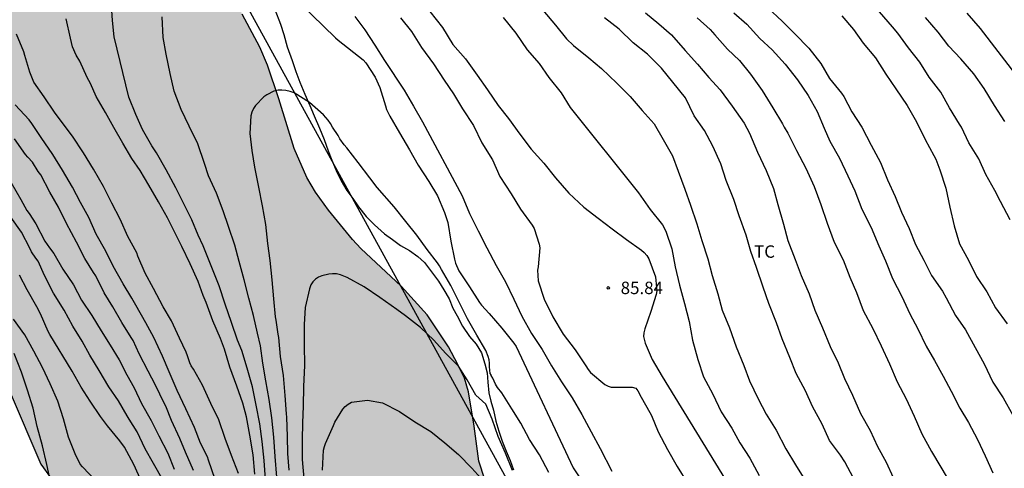
# Model space of a CAD drawing. Units: metres. Extents: x 579244 to 579594, y 4792540 to 4792790.
# Drawn here: x 579471 to 579531, y 4792685 to 4792712 of the extents above; entities that cross this region are included whole.
import ezdxf

# ---------------------------------------------------------------- set-up
doc = ezdxf.new("R2010")
doc.units = ezdxf.units.M
for name, color, linetype in [('020104', 34, 'Continuous'), ('020204', 9, 'Continuous'), ('020308', 9, 'Continuous'), ('070104', 3, 'Continuous'), ('100106', 63, 'Continuous'), ('100301', 7, 'Continuous'), ('220104', 9, 'LINEA_ELECTRICA'), ('990504', 63, 'Continuous')]:
    doc.layers.add(name, color=color, linetype=linetype)
doc.layers.add('020105', color=24, linetype='Continuous', lineweight=30)
doc.styles.add('ARIAL', font='ARIAL.TTF', dxfattribs={"height": 1})
doc.styles.get("Standard").update_dxf_attribs({"font": 'txt.shx'})
doc.linetypes.add('LINEA_ELECTRICA', pattern='A,7.5,-0.3,["E",Standard,S=0.25,R=0,X=-0.1,Y=-0.1],-0.3', length=8.1)

# ---------------------------------------------------------------- blocks, each defined once
blk = doc.blocks.new('COTAPU')
blk.add_circle((0, 0), 0.075)

msp = doc.modelspace()

# ---------------------------------------------------------------- hatches: boundary and pattern name
at = {"layer": '990504'}
msp.add_hatch(color=256, dxfattribs=at).paths.add_polyline_path([(579531.827, 4792606.148), (579530.965, 4792608.129), (579530.462, 4792609.426), (579529.489, 4792613.063), (579527.634, 4792618.011), (579526.514, 4792620.101), (579525.282, 4792622.161), (579523.963, 4792624.186), (579523.256, 4792625.135), (579521.73, 4792626.915), (579519.959, 4792628.62), (579518.866, 4792629.286), (579517.859, 4792630.053), (579516.756, 4792630.779), (579514.551, 4792631.977), (579513.676, 4792632.729), (579512.991, 4792633.534), (579512.503, 4792634.453), (579512.157, 4792635.22), (579511.711, 4792635.979), (579511.144, 4792636.673), (579510.414, 4792637.672), (579509.822, 4792638.845), (579509.449, 4792639.994), (579509.287, 4792641.077), (579509.254, 4792642.271), (579509.309, 4792643.489), (579509.636, 4792645.802), (579509.92, 4792649.006), (579509.942, 4792650.238), (579509.845, 4792651.012), (579509.605, 4792651.911), (579509.244, 4792652.502), (579507.832, 4792653.863), (579506.28, 4792655.234), (579504.696, 4792656.931), (579504.082, 4792657.833), (579503.332, 4792658.82), (579502.744, 4792659.927), (579502.32, 4792660.966), (579501.55, 4792663.375), (579501.157, 4792664.435), (579500.599, 4792666.767), (579500.363, 4792668), (579500.273, 4792668.822), (579500.278, 4792669.993), (579500.636, 4792670.976), (579501.891, 4792672.899), (579502.382, 4792673.768), (579502.745, 4792674.538), (579502.967, 4792675.691), (579502.95, 4792676.663), (579502.677, 4792677.803), (579501.814, 4792679.648), (579501.305, 4792680.355), (579500.102, 4792682.223), (579499.627, 4792683.174), (579499.234, 4792684.126), (579498.882, 4792685.217), (579498.601, 4792687.338), (579498.255, 4792689.412), (579498.005, 4792690.224), (579497.612, 4792691.065), (579497.036, 4792692.127), (579495.749, 4792694.05), (579494.178, 4792695.775), (579491.758, 4792698.05), (579491.238, 4792698.598), (579489.791, 4792700.361), (579489.007, 4792701.446), (579488.482, 4792702.339), (579487.732, 4792704.099), (579486.802, 4792707.077), (579486.108, 4792709.113), (579485.646, 4792710.194), (579484.577, 4792712.2), (579484.129, 4792713.223), (579483.464, 4792715.104), (579483.02, 4792716.064), (579482.471, 4792716.944), (579481.958, 4792717.889), (579481.506, 4792718.861), (579481.133, 4792719.924), (579480.885, 4792720.864), (579480.679, 4792721.877), (579480.591, 4792722.827), (579480.983, 4792723.776), (579481.703, 4792724.48), (579482.48, 4792725.009), (579483.691, 4792726.117), (579483.916, 4792726.689), (579483.914, 4792727.465), (579483.85, 4792728.222), (579483.668, 4792729.121), (579483.28, 4792729.862), (579481.775, 4792733.229), (579480.427, 4792735.524), (579479.736, 4792736.574), (579478.142, 4792738.6), (579476.489, 4792740.493), (579475.075, 4792742.3), (579474.179, 4792743.323), (579473.335, 4792744.253), (579471.819, 4792745.784), (579469.498, 4792747.989), (579467.574, 4792749.619), (579464.817, 4792751.69), (579463.978, 4792752.509), (579463.121, 4792753.261), (579462.433, 4792753.948), (579460.974, 4792755.615), (579460.306, 4792756.475), (579459.739, 4792757.319), (579458.367, 4792759.183), (579456.543, 4792761.971), (579456.113, 4792762.742), (579454.96, 4792765.125), (579453.86, 4792767.972), (579453, 4792769.632), (579452.615, 4792770.51), (579451.894, 4792772.446), (579451.596, 4792773.842), (579451.358, 4792774.739), (579450.958, 4792775.733), (579450.361, 4792776.714), (579449.772, 4792777.458), (579449.065, 4792778.007), (579448.425, 4792778.65), (579447.361, 4792780.484), (579445.839, 4792783.657), (579445.298, 4792784.605), (579444.724, 4792785.769), (579444.137, 4792786.844), (579443.445, 4792788.018), (579442.707, 4792789.042), (579441.85, 4792790.328), (579427.28, 4792790.328), (579427.583, 4792789.934), (579429.044, 4792787.385), (579430.496, 4792784.164), (579431.035, 4792783.419), (579431.734, 4792782.575), (579434.135, 4792779.816), (579435.431, 4792778.209), (579435.951, 4792777.334), (579436.445, 4792776.181), (579436.875, 4792775.322), (579437.481, 4792774.289), (579438.019, 4792773.521), (579438.445, 4792772.786), (579439.676, 4792771.184), (579442.035, 4792767.741), (579442.332, 4792767.11), (579443.577, 4792764.965), (579444.066, 4792764.029), (579444.677, 4792762.609), (579445.108, 4792761.918), (579446.067, 4792759.882), (579446.53, 4792758.678), (579447.135, 4792757.736), (579448.166, 4792755.589), (579448.957, 4792753.447), (579449.579, 4792751.432), (579450.786, 4792749.926), (579452.006, 4792748.755), (579453.123, 4792748.025), (579455.44, 4792746.722), (579456.469, 4792746.078), (579457.367, 4792745.271), (579458.094, 4792744.086), (579458.802, 4792742.625), (579460.444, 4792741.116), (579461.632, 4792740.828), (579462.311, 4792741.393), (579462.778, 4792742.086), (579463.783, 4792742.301), (579464.604, 4792741.681), (579465.603, 4792740.743), (579466.362, 4792739.96), (579467.079, 4792738.891), (579467.724, 4792738.215), (579468.261, 4792737.242), (579469.576, 4792734.219), (579470.2, 4792731.654), (579470.606, 4792730.253), (579471.695, 4792726.805), (579471.886, 4792726.037), (579472.257, 4792724.985), (579472.828, 4792724.457), (579475.471, 4792722.722), (579475.967, 4792721.951), (579475.999, 4792721.251), (579475.964, 4792720.955), (579475.634, 4792719.92), (579475.05, 4792719.02), (579474.295, 4792718.527), (579473.434, 4792718.483), (579472.307, 4792718.544), (579467.747, 4792719.954), (579466.509, 4792720.299), (579461.203, 4792722.181), (579460.021, 4792722.48), (579458.736, 4792722.865), (579453.111, 4792724.63), (579452.193, 4792725.101), (579448.981, 4792726.497), (579447.645, 4792727.636), (579447.207, 4792728.292), (579446.141, 4792730.345), (579445.807, 4792730.91), (579445.3, 4792731.59), (579444.777, 4792731.697), (579444.287, 4792731.695), (579443.77, 4792731.537), (579443.406, 4792731.294), (579443.05, 4792730.707), (579442.683, 4792729.804), (579442.604, 4792728.502), (579442.913, 4792726.102), (579443.402, 4792724.524), (579443.973, 4792723.589), (579445.088, 4792721.993), (579445.513, 4792720.613), (579445.806, 4792719.423), (579446.007, 4792718.205), (579445.993, 4792716.744), (579445.529, 4792714.304), (579444.998, 4792712.704), (579444.626, 4792711.889), (579444.202, 4792710.752), (579443.763, 4792709.87), (579443.133, 4792708.761), (579442.505, 4792707.907), (579441.893, 4792706.622), (579441.139, 4792705.547), (579440.488, 4792704.436), (579440.018, 4792703.295), (579439.773, 4792702.172), (579439.78, 4792700.913), (579440.032, 4792700.001), (579440.547, 4792698.702), (579441.108, 4792697.922), (579441.645, 4792696.82), (579441.995, 4792695.882), (579442.284, 4792694.669), (579442.44, 4792693.603), (579442.704, 4792692.488), (579443.633, 4792689.985), (579444.083, 4792689.517), (579445.049, 4792688.998), (579446.294, 4792688.557), (579447.505, 4792688.376), (579448.539, 4792688.36), (579452.057, 4792688.822), (579453.05, 4792689.174), (579454.057, 4792689.59), (579454.705, 4792689.989), (579456.241, 4792690.757), (579457.552, 4792691.528), (579458.438, 4792691.972), (579459.458, 4792692.334), (579460.985, 4792692.767), (579461.957, 4792692.978), (579462.804, 4792693.111), (579466.565, 4792693.115), (579467.504, 4792693.064), (579468.5, 4792692.875), (579469.259, 4792692.396), (579469.913, 4792691.435), (579470.574, 4792689.366), (579472.433, 4792685.034), (579473.004, 4792684.237), (579474.207, 4792683.145), (579474.868, 4792682.908), (579475.729, 4792682.736), (579476.197, 4792682.674), (579476.785, 4792682.653), (579477.629, 4792682.456), (579478.137, 4792682.061), (579478.633, 4792681.518), (579479.165, 4792680.638), (579479.545, 4792679.866), (579480.254, 4792677.671), (579480.682, 4792675.663), (579480.834, 4792674.435), (579480.942, 4792673.212), (579481.084, 4792669.397), (579481.113, 4792664.286), (579481.099, 4792662.912), (579480.934, 4792658.853), (579480.965, 4792656.413), (579481.089, 4792655.334), (579481.569, 4792653.132), (579482.623, 4792649.869), (579483.1, 4792647.405), (579483.723, 4792640.808), (579484.078, 4792634.288), (579484.102, 4792633.02), (579484.461, 4792628.605), (579484.642, 4792625.518), (579485.247, 4792622.136), (579485.411, 4792620.782), (579485.936, 4792619.092), (579487.078, 4792616.197), (579487.639, 4792614.301), (579488.578, 4792610.089), (579488.735, 4792609.023), (579488.899, 4792608.316), (579489.238, 4792606.384), (579489.727, 4792603.319), (579489.97, 4792602.151), (579490.286, 4792600.829), (579490.705, 4792599.653), (579491.619, 4792597.578), (579492.017, 4792596.895), (579493.022, 4792595.483), (579493.985, 4792594.404), (579494.438, 4792593.995), (579495.044, 4792593.584), (579495.566, 4792593.299), (579496.386, 4792592.727), (579496.617, 4792592.624), (579499.131, 4792591.851), (579500.125, 4792591.357), (579502.169, 4792590.152), (579504.03, 4792589.197), (579504.967, 4792588.793), (579506.044, 4792588.425), (579507.268, 4792588.099), (579508.214, 4792587.574), (579509.557, 4792586.419), (579510.192, 4792585.339), (579510.603, 4792584.377), (579511.096, 4792582.393), (579511.406, 4792580.359), (579511.553, 4792578.246), (579511.699, 4792572.37), (579511.818, 4792571.075), (579512.197, 4792569.115), (579512.549, 4792568.191), (579512.895, 4792567.48), (579513.464, 4792566.579), (579514.084, 4792565.889), (579514.568, 4792565.446), (579515.244, 4792564.907), (579516.089, 4792564.452), (579516.901, 4792564.36), (579517.702, 4792564.358), (579518.222, 4792564.865), (579518.263, 4792565.821), (579518.131, 4792566.815), (579517.897, 4792567.84), (579517.961, 4792568.578), (579518.417, 4792569.188), (579519.264, 4792569.425), (579520.112, 4792569.425), (579520.723, 4792569.576), (579521.371, 4792570.174), (579521.806, 4792571.775), (579521.957, 4792572.114), (579522.409, 4792572.903), (579523.313, 4792574.825), (579523.708, 4792575.907), (579524.233, 4792576.767), (579524.787, 4792577.33), (579525.898, 4792577.929), (579526.853, 4792577.947), (579528.088, 4792577.736), (579530.143, 4792577.539), (579531.477, 4792577.46), (579532.371, 4792577.46), (579533.326, 4792577.687), (579534.113, 4792578.509), (579534.503, 4792579.318), (579534.778, 4792580.434), (579535.144, 4792581.353), (579536.347, 4792583.454), (579537.077, 4792584.369), (579538.99, 4792586.051), (579540.136, 4792586.403), (579541.156, 4792586.534), (579542.095, 4792586.767), (579542.759, 4792587.336), (579543.201, 4792588.208), (579543.484, 4792589.049), (579543.576, 4792590.05), (579543.56, 4792590.837), (579543.305, 4792591.77), (579542.955, 4792592.534), (579542.513, 4792593.325), (579541.931, 4792594.178), (579540.348, 4792596.178), (579539.802, 4792597.015), (579539.144, 4792597.72), (579537.632, 4792599.084), (579534.844, 4792602.003), (579534.078, 4792602.947), (579532.466, 4792605.107)])

# ---------------------------------------------------------------- linework, layer by layer
at = {"layer": '020104', "flags": 128}
for points, elevation in [([(579485.243, 4792715.609), (579490.227, 4792710.769), (579490.381, 4792710.626), (579491.898, 4792709.438), (579492.06, 4792709.25), (579492.608, 4792708.396), (579492.906, 4792707.775), (579493.238, 4792706.656), (579493.302, 4792706.449), (579493.509, 4792706.031), (579494.081, 4792705.027), (579494.679, 4792704.006), (579495.221, 4792703.076), (579495.86, 4792702.093), (579496.373, 4792701.226), (579496.793, 4792700.22), (579496.998, 4792699.626), (579497.192, 4792698.49), (579497.405, 4792697.408), (579497.469, 4792697.17), (579497.666, 4792696.716), (579498.306, 4792695.74), (579498.924, 4792694.799), (579499.034, 4792694.629), (579499.491, 4792694.133), (579500.268, 4792693.243), (579500.983, 4792692.335), (579501.126, 4792692.148), (579504.576, 4792684.82), (579505.254, 4792683.797)], 83), ([(579486.002, 4792684.123), (579485.906, 4792685.264), (579485.797, 4792686.404), (579485.644, 4792687.47), (579485.435, 4792688.593), (579485.212, 4792689.715), (579484.88, 4792690.834), (579484.571, 4792691.908), (579484.308, 4792692.522), (579483.946, 4792693.591), (579483.559, 4792694.688), (579483.197, 4792695.799), (579482.229, 4792698.209), (579481.924, 4792698.853), (579481.544, 4792699.784), (579481.116, 4792700.634), (579480.586, 4792701.711), (579479.994, 4792702.797), (579479.411, 4792703.833), (579479.126, 4792704.257), (579478.556, 4792705.228), (579478.153, 4792706.146), (579477.731, 4792707.193), (579476.851, 4792710.819), (579476.746, 4792711.817), (579476.68, 4792712.99)], 84), ([(579495.913, 4792712.365), (579496.69, 4792711.386), (579497.311, 4792710.374), (579498.067, 4792709.49), (579498.769, 4792708.522), (579499.407, 4792707.631), (579500.048, 4792706.693), (579500.673, 4792705.891), (579501.362, 4792704.957), (579502.042, 4792704.051), (579502.793, 4792703.2), (579503.496, 4792702.319), (579504.31, 4792701.395), (579505.211, 4792700.55), (579506.083, 4792699.885), (579506.923, 4792699.248), (579507.785, 4792698.592), (579508.69, 4792697.961), (579508.865, 4792697.806), (579509.019, 4792697.63), (579509.144, 4792697.435), (579509.544, 4792696.336), (579509.613, 4792695.704), (579509.616, 4792695.497), (579509.593, 4792695.283), (579509.263, 4792694.258), (579508.895, 4792693.204), (579508.839, 4792692.974), (579508.814, 4792692.754), (579508.912, 4792692.335), (579509.34, 4792691.361), (579509.957, 4792690.337), (579515.241, 4792681.698)], 86), ([(579502.747, 4792712.439), (579503.502, 4792711.53), (579504.18, 4792710.703), (579504.584, 4792710.312), (579505.521, 4792709.562), (579506.284, 4792708.91), (579507.2, 4792708.023), (579508.01, 4792707.227), (579508.738, 4792706.385), (579509.465, 4792705.57), (579510.016, 4792704.637), (579510.57, 4792703.64), (579510.923, 4792702.712), (579511.307, 4792701.631), (579511.65, 4792700.675), (579512.051, 4792699.553), (579512.335, 4792698.548), (579512.715, 4792697.43), (579512.96, 4792696.426), (579513.301, 4792695.328), (579513.576, 4792694.342), (579514.021, 4792693.276), (579514.425, 4792692.116), (579514.878, 4792691.006), (579515.231, 4792690.063), (579515.753, 4792688.981), (579516.22, 4792688.055), (579516.836, 4792687.093), (579517.425, 4792685.976), (579518.005, 4792684.993), (579518.656, 4792683.933)], 88), ([(579516.329, 4792712.579), (579517.188, 4792711.765), (579517.953, 4792710.999), (579518.802, 4792710.136), (579519.529, 4792709.213), (579520.061, 4792708.313), (579520.783, 4792707.42), (579520.921, 4792707.225), (579521.395, 4792706.294), (579521.996, 4792705.369), (579522.579, 4792704.29), (579523.134, 4792703.243), (579523.55, 4792702.189), (579524.015, 4792701.184), (579524.393, 4792700.246), (579524.868, 4792699.253), (579525.248, 4792698.301), (579525.743, 4792697.352), (579526.22, 4792696.426), (579526.872, 4792695.486), (579527.107, 4792695.077), (579527.664, 4792694.008), (579528.27, 4792693.15), (579528.84, 4792692.092), (579529.387, 4792691.103), (579529.923, 4792690), (579530.55, 4792689.036), (579531.124, 4792688.002)], 93), ([(579486.684, 4792684.255), (579486.573, 4792685.509), (579486.498, 4792686.673), (579486.369, 4792687.841), (579486.207, 4792688.935), (579486.02, 4792690.061), (579485.838, 4792691.141), (579485.693, 4792692.179), (579485.514, 4792692.94), (579485.275, 4792694.005), (579484.982, 4792695.068), (579484.71, 4792696.173), (579484.411, 4792697.267), (579484.136, 4792698.248), (579483.768, 4792699.373), (579483.445, 4792700.337), (579483.027, 4792701.386), (579482.549, 4792702.444), (579482.312, 4792703.183), (579481.914, 4792704.379), (579481.389, 4792705.428), (579480.893, 4792706.443), (579480.474, 4792707.558), (579480.243, 4792708.616), (579479.994, 4792709.788), (579479.808, 4792710.784), (579479.75, 4792712.042)], 83), ([(579491.38, 4792712.05), (579492, 4792711.256), (579492.587, 4792710.323), (579493.179, 4792709.403), (579494.362, 4792707.609), (579494.929, 4792706.644), (579495.482, 4792705.696), (579497.865, 4792701.241), (579498.305, 4792700.163), (579498.844, 4792699.121), (579499.359, 4792698.098), (579499.919, 4792697.032), (579500.478, 4792696.046), (579500.99, 4792695.007), (579501.464, 4792693.968), (579502.052, 4792692.924), (579502.697, 4792691.966), (579503.268, 4792690.977), (579503.868, 4792690.016), (579504.521, 4792689.039), (579505.102, 4792688.048), (579505.661, 4792686.997), (579506.196, 4792685.991), (579506.908, 4792684.617)], 84), ([(579500.353, 4792712.001), (579501.11, 4792711.043), (579501.789, 4792710.04), (579502.525, 4792709.214), (579503.102, 4792708.383), (579503.84, 4792707.444), (579504.392, 4792706.569), (579508.518, 4792701.408), (579509.221, 4792700.41), (579509.959, 4792699.493), (579510.163, 4792699.107), (579510.524, 4792698.038), (579510.723, 4792696.951), (579511.003, 4792695.836), (579511.295, 4792694.738), (579511.572, 4792693.644), (579511.786, 4792692.528), (579512.103, 4792691.368), (579512.453, 4792690.317), (579513.015, 4792689.266), (579513.511, 4792688.198), (579514.149, 4792687.224), (579514.644, 4792686.328), (579515.236, 4792685.408), (579515.806, 4792684.353)], 87), ([(579521.493, 4792684.207), (579520.973, 4792685.191), (579520.71, 4792685.583), (579520.062, 4792686.475), (579519.615, 4792687.462), (579519.028, 4792688.514), (579518.612, 4792689.468), (579518.038, 4792690.517), (579517.667, 4792691.48), (579517.186, 4792692.598), (579516.85, 4792693.568), (579516.393, 4792694.729), (579516.05, 4792695.719), (579515.646, 4792696.901), (579515.31, 4792697.878), (579515.018, 4792698.86), (579514.593, 4792700.02), (579514.284, 4792701.003), (579513.805, 4792702.165), (579513.498, 4792703.173), (579513.001, 4792704.237), (579512.501, 4792705.18), (579511.887, 4792706.065), (579511.352, 4792707.15), (579510.591, 4792708.09), (579509.899, 4792708.946), (579509.055, 4792709.79), (579508.189, 4792710.47), (579507.354, 4792711.288), (579506.462, 4792711.981)], 89), ([(579512.056, 4792711.969), (579512.843, 4792711.261), (579513.12, 4792710.953), (579513.891, 4792710.085), (579514.623, 4792709.39), (579515.291, 4792708.57), (579515.994, 4792707.579), (579516.634, 4792706.55), (579517.213, 4792705.579), (579517.311, 4792705.377), (579517.546, 4792705.018), (579518.066, 4792703.963), (579518.625, 4792702.911), (579519.122, 4792701.793), (579519.533, 4792700.712), (579519.91, 4792699.58), (579520.326, 4792698.435), (579520.873, 4792697.37), (579521.285, 4792696.322), (579521.676, 4792695.394), (579522.085, 4792694.323), (579522.671, 4792693.231), (579523.17, 4792692.183), (579523.671, 4792691.093), (579524.146, 4792690.019), (579524.682, 4792688.98), (579525.165, 4792687.944), (579525.632, 4792686.865), (579526.204, 4792685.817), (579526.778, 4792684.868), (579527.368, 4792683.871)], 91), ([(579514.276, 4792712.265), (579515.06, 4792711.6), (579515.841, 4792710.721), (579516.588, 4792710.035), (579517.375, 4792709.179), (579518.114, 4792708.231), (579518.769, 4792707.295), (579519.3, 4792706.33), (579519.721, 4792705.324), (579520.068, 4792704.524), (579520.658, 4792703.496), (579521.151, 4792702.441), (579521.582, 4792701.533), (579522.005, 4792700.421), (579522.56, 4792699.316), (579523.027, 4792698.222), (579523.443, 4792697.303), (579523.862, 4792696.245), (579524.42, 4792695.155), (579524.914, 4792694.108), (579525.38, 4792693.204), (579525.883, 4792692.165), (579526.395, 4792691.3), (579526.908, 4792690.351), (579527.408, 4792689.454), (579527.922, 4792688.416), (579528.439, 4792687.549), (579528.986, 4792686.533), (579529.457, 4792685.549), (579529.919, 4792684.527)], 92), ([(579520.804, 4792712.103), (579521.508, 4792711.266), (579522.089, 4792710.435), (579522.83, 4792709.564), (579523.462, 4792708.578), (579524.06, 4792707.68), (579524.734, 4792706.688), (579525.317, 4792705.699), (579525.835, 4792704.642), (579526.347, 4792703.672), (579526.478, 4792703.443), (579526.716, 4792702.792), (579527.074, 4792701.69), (579527.314, 4792700.559), (579527.572, 4792699.43), (579527.896, 4792698.332), (579528.45, 4792697.361), (579528.94, 4792696.374), (579529.551, 4792695.433), (579530.078, 4792694.479), (579530.79, 4792693.501)], 94), ([(579530.64, 4792705.72), (579530.023, 4792706.677), (579529.4, 4792707.709), (579528.77, 4792708.604), (579527.992, 4792709.509), (579527.254, 4792710.262), (579526.625, 4792711.099), (579525.841, 4792711.986)], 96), ([(579528.349, 4792712.256), (579529.142, 4792711.338), (579531.493, 4792708.285)], 97), ([(579484.367, 4792684.479), (579483.946, 4792685.559), (579483.553, 4792686.594), (579483.167, 4792687.72), (579482.699, 4792688.71), (579482.19, 4792689.811), (579481.639, 4792690.777), (579481.511, 4792690.969), (579481.416, 4792691.157), (579481.279, 4792691.585), (579481.211, 4792691.792), (579480.792, 4792692.655), (579480.312, 4792693.686), (579479.81, 4792694.54), (579479.225, 4792695.634), (579478.733, 4792696.576), (579478.291, 4792697.586), (579478.217, 4792697.8), (579477.672, 4792698.779), (579477.206, 4792699.819), (579476.715, 4792700.788), (579476.207, 4792701.806), (579475.607, 4792702.834), (579474.992, 4792703.835), (579474.344, 4792704.824), (579473.952, 4792705.33), (579473.247, 4792706.284), (579472.617, 4792707.205), (579472.011, 4792708.101), (579471.765, 4792708.688), (579471.461, 4792709.708), (579471.39, 4792709.924), (579470.949, 4792710.982)], 86), ([(579503.099, 4792684.548), (579502.532, 4792685.606), (579501.933, 4792686.522), (579501.411, 4792687.522), (579500.859, 4792688.387), (579500.271, 4792689.349), (579500, 4792689.675), (579499.888, 4792689.862), (579499.729, 4792690.23), (579499.622, 4792690.401), (579499.611, 4792690.431), (579499.563, 4792690.516), (579499.517, 4792690.919), (579499.523, 4792691.128), (579499.494, 4792691.342), (579499.447, 4792691.537), (579499.297, 4792691.91), (579498.756, 4792692.819), (579498.196, 4792693.808), (579497.68, 4792694.811), (579497.186, 4792695.816), (579496.627, 4792696.78), (579496.51, 4792697.003), (579496.385, 4792697.185), (579495.761, 4792698.005), (579495.135, 4792698.85), (579494.459, 4792699.683), (579493.773, 4792700.574), (579492.746, 4792701.74), (579492.303, 4792702.329), (579491.587, 4792703.24), (579490.896, 4792704.134), (579490.739, 4792704.308), (579490.488, 4792704.682), (579490.383, 4792704.867), (579490.03, 4792705.37), (579489.916, 4792705.593), (579489.781, 4792705.806), (579489.487, 4792706.117), (579488.655, 4792706.864), (579487.718, 4792707.45), (579487.482, 4792707.529), (579487.225, 4792707.583), (579486.976, 4792707.609), (579486.752, 4792707.611), (579486.491, 4792707.557), (579486.074, 4792707.331), (579485.884, 4792707.208), (579485.389, 4792706.686), (579485.259, 4792706.508), (579485.16, 4792706.287), (579485.102, 4792706.056), (579485.049, 4792704.999), (579485.176, 4792703.973), (579485.322, 4792702.961), (579485.563, 4792701.749), (579485.8, 4792700.63), (579485.988, 4792699.501), (579486.119, 4792698.367), (579486.245, 4792697.322), (579486.372, 4792696.157), (579486.481, 4792695.013), (579486.584, 4792693.936), (579486.608, 4792693.732), (579486.742, 4792692.892), (579486.769, 4792692.684), (579486.876, 4792691.536), (579487.06, 4792690.402), (579487.161, 4792689.193), (579487.239, 4792688.084), (579487.267, 4792687.872), (579487.299, 4792686.713), (579487.331, 4792685.68), (579487.411, 4792684.682)], 82), ([(579482.943, 4792684.123), (579482.552, 4792685.278), (579482.482, 4792685.49), (579482.071, 4792686.312), (579481.709, 4792687.261), (579481.19, 4792688.378), (579480.668, 4792689.49), (579480.174, 4792690.624), (579479.77, 4792691.561), (579479.251, 4792692.682), (579478.766, 4792693.564), (579478.17, 4792694.638), (579477.923, 4792695.06), (579477.397, 4792695.929), (579476.797, 4792696.989), (579476.343, 4792697.89), (579475.773, 4792698.925), (579475.318, 4792699.918), (579474.825, 4792700.825), (579474.336, 4792701.763), (579473.734, 4792702.786), (579473.154, 4792703.734), (579472.441, 4792704.754), (579471.885, 4792705.602), (579471.723, 4792705.811), (579470.884, 4792706.725)], 87), ([(579481.636, 4792684.654), (579481.17, 4792685.759), (579480.82, 4792686.597), (579480.309, 4792687.679), (579479.976, 4792688.543), (579479.865, 4792688.725), (579479.344, 4792689.8), (579478.909, 4792690.652), (579478.36, 4792691.691), (579478.007, 4792692.504), (579477.877, 4792692.689), (579477.308, 4792693.586), (579476.776, 4792694.537), (579476.246, 4792695.386), (579475.754, 4792696.401), (579475.609, 4792696.611), (579475.078, 4792697.459), (579474.581, 4792698.44), (579473.966, 4792699.563), (579473.485, 4792700.559), (579472.963, 4792701.451), (579472.433, 4792702.51), (579472.271, 4792702.711), (579471.922, 4792703.264), (579471.638, 4792703.557), (579471.499, 4792703.737), (579470.83, 4792704.677)], 88), ([(579470.619, 4792702.052), (579471.21, 4792701.019), (579471.579, 4792700.343), (579471.72, 4792700.161), (579472.127, 4792699.55), (579472.669, 4792698.489), (579472.95, 4792698.104), (579473.217, 4792697.753), (579473.755, 4792696.817), (579474.394, 4792695.873), (579474.878, 4792694.939), (579475.512, 4792694.003), (579476.072, 4792693.086), (579476.603, 4792692.23), (579477.156, 4792691.348), (579477.611, 4792690.438), (579478.056, 4792689.64), (579478.496, 4792688.709), (579479.091, 4792687.679), (579479.559, 4792686.749), (579480.089, 4792685.698), (579480.468, 4792684.747)], 89), ([(579478.503, 4792684), (579478.043, 4792685.015), (579477.474, 4792686.067), (579477.197, 4792686.46), (579476.456, 4792687.356), (579476.029, 4792687.909), (579475.414, 4792688.849), (579474.855, 4792689.69), (579474.32, 4792690.661), (579472.962, 4792692.858), (579472.877, 4792693.047), (579472.396, 4792694.106), (579472.185, 4792694.535), (579471.602, 4792695.553), (579471.139, 4792696.456)], 91), ([(579500.904, 4792684.653), (579500.488, 4792685.703), (579500.04, 4792686.707), (579499.687, 4792687.764), (579499.308, 4792688.66), (579498.693, 4792689.201), (579498.178, 4792690.131), (579497.643, 4792690.954), (579496.868, 4792691.746), (579496.154, 4792692.521), (579495.359, 4792693.295), (579494.451, 4792693.992), (579493.915, 4792694.373), (579492.891, 4792695.09), (579491.949, 4792695.735), (579490.931, 4792696.297), (579490.517, 4792696.47), (579490.277, 4792696.518), (579490.033, 4792696.522), (579489.817, 4792696.505), (579489.388, 4792696.413), (579489.19, 4792696.318), (579489.007, 4792696.198), (579488.852, 4792696.051), (579488.739, 4792695.855), (579488.651, 4792695.619), (579488.386, 4792694.486), (579488.32, 4792693.462), (579488.321, 4792692.238), (579488.34, 4792690.988), (579488.296, 4792689.726), (579488.261, 4792688.547), (579488.226, 4792687.545), (579488.198, 4792686.519), (579488.212, 4792685.317), (579488.303, 4792684.187)], 81), ([(579475.721, 4792684.058), (579474.938, 4792684.88), (579474.806, 4792685.05), (579474.497, 4792685.676), (579474.099, 4792686.674), (579473.802, 4792687.78), (579473.456, 4792688.84), (579472.998, 4792689.892), (579472.52, 4792690.871), (579472.009, 4792691.853), (579471.45, 4792692.839), (579470.783, 4792693.795)], 92), ([(579473.435, 4792682.037), (579472.788, 4792685.02), (579472.53, 4792686.158), (579472.204, 4792687.308), (579471.971, 4792688.421), (579471.622, 4792689.508), (579471.253, 4792690.587), (579470.81, 4792691.729)], 93)]:
    msp.add_lwpolyline(points, dxfattribs=dict(at, elevation=elevation))
at = {"layer": '020105', "flags": 128}
for points, elevation in [([(579530.954, 4792699.783), (579530.385, 4792700.892), (579530.043, 4792701.562), (579529.495, 4792702.515), (579529.067, 4792703.473), (579528.468, 4792704.434), (579528.019, 4792705.374), (579527.896, 4792705.555), (579527.291, 4792706.544), (579526.785, 4792707.49), (579526.065, 4792708.392), (579525.516, 4792709.291), (579524.814, 4792710.158), (579524.17, 4792711.041), (579523.863, 4792711.429), (579523.071, 4792712.344)], 95), ([(579485.345, 4792684.436), (579485.256, 4792685.611), (579485.055, 4792686.783), (579484.847, 4792687.901), (579484.619, 4792688.722), (579484.264, 4792689.755), (579483.845, 4792690.898), (579483.522, 4792691.977), (579483.272, 4792692.623), (579482.82, 4792693.694), (579482.41, 4792694.792), (579482.231, 4792695.212), (579481.933, 4792696.063), (579481.45, 4792697.124), (579480.94, 4792698.17), (579480.393, 4792699.259), (579480.065, 4792699.897), (579479.537, 4792700.881), (579478.952, 4792701.87), (579478.431, 4792702.767), (579477.924, 4792703.488), (579477.386, 4792704.416), (579476.833, 4792705.352), (579476.332, 4792706.269), (579475.772, 4792707.222), (579475.418, 4792708.021), (579475.229, 4792708.38), (579474.777, 4792709.351), (579474.566, 4792709.73), (579474.331, 4792710.221), (579474.209, 4792710.747), (579473.947, 4792711.919)], 85), ([(579494.149, 4792711.979), (579494.811, 4792711.151), (579495.413, 4792710.184), (579496.134, 4792709.193), (579496.789, 4792708.209), (579497.355, 4792707.38), (579497.893, 4792706.481), (579498.563, 4792705.476), (579499.064, 4792704.435), (579499.692, 4792703.412), (579500.151, 4792702.394), (579500.838, 4792701.362), (579501.399, 4792700.436), (579502.098, 4792699.465), (579502.22, 4792699.259), (579502.519, 4792698.317), (579502.56, 4792698.095), (579502.461, 4792696.954), (579502.428, 4792696.746), (579502.469, 4792696.101), (579502.822, 4792694.989), (579503.352, 4792693.93), (579503.967, 4792692.877), (579504.703, 4792691.943), (579505.338, 4792690.976), (579505.476, 4792690.749), (579505.614, 4792690.572), (579506.486, 4792689.848), (579506.677, 4792689.746), (579506.869, 4792689.681), (579507.907, 4792689.679), (579508.139, 4792689.68), (579508.35, 4792689.633), (579508.476, 4792689.475), (579508.67, 4792689.095), (579509.202, 4792688.161), (579509.312, 4792687.982), (579509.707, 4792686.994), (579510.276, 4792685.92), (579510.845, 4792684.905), (579511.478, 4792683.893)], 85), ([(579508.939, 4792712.284), (579509.749, 4792711.612), (579510.508, 4792710.942), (579511.346, 4792709.997), (579512.078, 4792709.186), (579512.759, 4792708.367), (579513.444, 4792707.625), (579514.177, 4792706.652), (579514.896, 4792705.623), (579515.226, 4792705.007), (579515.712, 4792703.865), (579516.238, 4792702.767), (579516.666, 4792701.673), (579516.937, 4792700.705), (579517.282, 4792699.522), (579517.541, 4792698.542), (579517.986, 4792697.399), (579518.342, 4792696.424), (579518.822, 4792695.328), (579519.162, 4792694.334), (579519.635, 4792693.273), (579520.091, 4792692.144), (579520.58, 4792691.165), (579520.958, 4792690.221), (579521.433, 4792689.202), (579521.932, 4792688.104), (579522.513, 4792687.068), (579522.956, 4792686.114), (579523.477, 4792685.158), (579523.906, 4792684.246)], 90), ([(579479.809, 4792684.065), (579479.233, 4792685.077), (579478.717, 4792685.965), (579478.241, 4792686.991), (579477.761, 4792687.765), (579477.646, 4792687.956), (579477.114, 4792688.859), (579476.525, 4792689.718), (579475.943, 4792690.69), (579475.374, 4792691.627), (579474.911, 4792692.459), (579474.365, 4792693.373), (579473.834, 4792694.342), (579473.196, 4792695.369), (579472.637, 4792696.421), (579472.262, 4792697.284), (579472.123, 4792697.464), (579471.863, 4792697.848), (579471.768, 4792698.067), (579471.267, 4792699.049), (579470.617, 4792699.939)], 90), ([(579489.44, 4792684.686), (579489.503, 4792685.886), (579489.548, 4792686.099), (579489.609, 4792686.29), (579490.096, 4792687.371), (579490.181, 4792687.585), (579490.657, 4792688.354), (579490.81, 4792688.524), (579490.986, 4792688.673), (579491.192, 4792688.784), (579492.145, 4792688.913), (579493.067, 4792688.751), (579494.089, 4792688.213), (579495.008, 4792687.592), (579495.97, 4792687.006), (579496.826, 4792686.323), (579497.652, 4792685.632), (579498.455, 4792684.808), (579499.181, 4792684.002)], 80)]:
    msp.add_lwpolyline(points, dxfattribs=dict(at, elevation=elevation))
at = {"layer": '070104'}
msp.add_polyline3d([(579486.561, 4792712.476, 82.678), (579486.892, 4792711.589, 82.513), (579487.105, 4792710.976, 82.394), (579487.301, 4792710.224, 82.311), (579487.596, 4792709.393, 82.246), (579487.829, 4792708.736, 82.151), (579488.071, 4792708.087, 82.069), (579488.37, 4792707.366, 81.997), (579488.679, 4792706.678, 81.909), (579488.938, 4792706.058, 81.839), (579489.254, 4792705.316, 81.724), (579489.537, 4792704.636, 81.7), (579489.778, 4792703.954, 81.676), (579489.993, 4792703.391, 81.58), (579490.267, 4792702.77, 81.477), (579490.568, 4792702.148, 81.402), (579490.908, 4792701.55, 81.397), (579491.268, 4792701.067, 81.397), (579491.617, 4792700.57, 81.396), (579492.076, 4792699.986, 81.394), (579492.583, 4792699.492, 81.4), (579493.182, 4792698.947, 81.475), (579493.665, 4792698.604, 81.684), (579494.155, 4792698.229, 81.89), (579494.687, 4792697.925, 82.078), (579495.197, 4792697.567, 82.25), (579495.59, 4792697.216, 82.301), (579496.021, 4792696.651, 82.379), (579496.435, 4792696.094, 82.512), (579496.771, 4792695.563, 82.503), (579497.076, 4792695.017, 82.487), (579497.3, 4792694.453, 82.472), (579497.575, 4792693.996, 82.451), (579497.893, 4792693.369, 82.434), (579498.307, 4792692.746, 82.431), (579498.705, 4792692.281, 82.425), (579499.028, 4792691.766, 82.371), (579499.229, 4792691.092, 82.246), (579499.376, 4792690.552, 82.201), (579499.419, 4792689.998, 82.156), (579499.474, 4792689.343, 81.955), (579499.602, 4792688.847, 81.77), (579499.762, 4792688.306, 81.568), (579499.911, 4792687.628, 81.375), (579500.086, 4792687.03, 81.28), (579500.283, 4792686.423, 81.285), (579500.526, 4792685.827, 81.281), (579500.762, 4792685.264, 81.269), (579500.962, 4792684.702, 81.269)], dxfattribs=at)
at = {"layer": '100106', "elevation": 100.399, "flags": 128}
for points in [[(579499.234, 4792684.126), (579498.882, 4792685.217), (579498.601, 4792687.338), (579498.255, 4792689.412), (579498.005, 4792690.224), (579497.612, 4792691.065), (579497.036, 4792692.127), (579495.749, 4792694.05), (579494.178, 4792695.775), (579491.758, 4792698.05), (579491.238, 4792698.598), (579489.791, 4792700.361), (579489.007, 4792701.446), (579488.482, 4792702.339), (579487.732, 4792704.099), (579486.802, 4792707.077), (579486.108, 4792709.113), (579485.646, 4792710.194), (579484.577, 4792712.2)], [(579470.574, 4792689.366), (579472.433, 4792685.034), (579473.004, 4792684.237)]]:
    msp.add_lwpolyline(points, dxfattribs=at)
at = {"layer": '220104'}
msp.add_polyline3d([(579573.051, 4792540.332, 76.975), (579565.536, 4792565.99, 74.907), (579442.174, 4792790.328, 109.593)], dxfattribs=at)

# ---------------------------------------------------------------- block references
at = {"layer": '020204', "rotation": 359.9987685839998}
msp.add_blockref('COTAPU', (579506.692, 4792695.679, 85.844), dxfattribs=at)

# ---------------------------------------------------------------- texts
at = {"layer": '020308', "style": 'ARIAL'}
msp.add_text('85.84', height=0.75, rotation=359.99877, dxfattribs=at).set_placement((579507.442, 4792695.304, 85.842))
at = {"layer": '100301', "style": 'ARIAL'}
msp.add_text('TC', height=0.75, rotation=359.99877, dxfattribs=at).set_placement((579515.5, 4792697.496))

doc.saveas('drawing.dxf')
